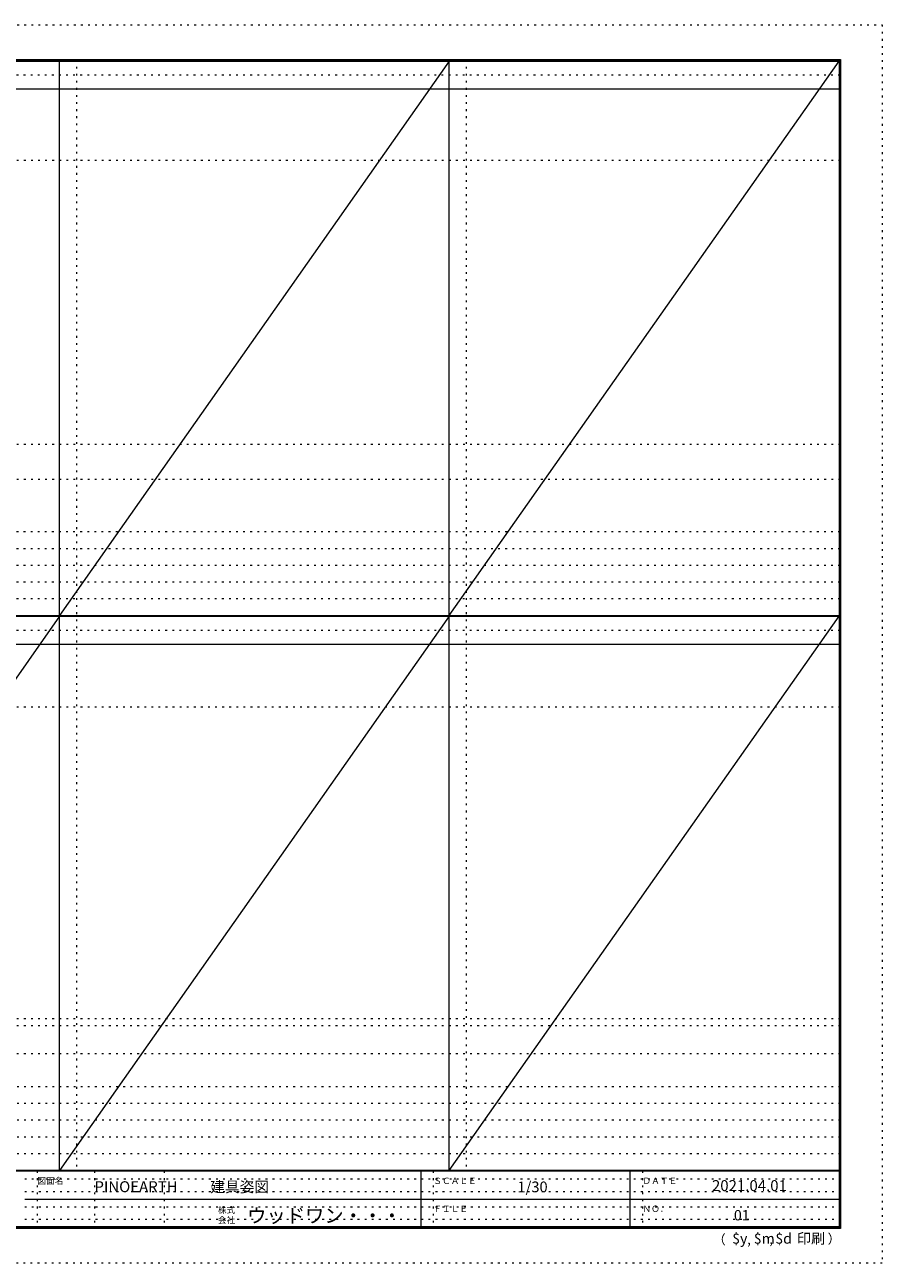
# Model space of a CAD drawing. Units: millimetres. Extents: x -6300 to 6000, y -4455 to 4425.
# Drawn here: x -150 to 6000, y -4455 to 4425 of the extents above; entities that cross this region are included whole.
import ezdxf

# ---------------------------------------------------------------- set-up
doc = ezdxf.new("R2010")
doc.units = ezdxf.units.MM
doc.header["$LTSCALE"] = 30
doc.linetypes.add('JWW_HOJO', pattern=[1.693333, -1.27, 0.423333])
for name, color, linetype in [('0-0_補助線', 7, 'Continuous'), ('F-0_補助線', 7, 'Continuous'), ('F-1_枠', 7, 'Continuous'), ('F-A_文字', 7, 'Continuous')]:
    doc.layers.add(name, color=color, linetype=linetype)

msp = doc.modelspace()

# ---------------------------------------------------------------- linework, layer by layer
at = {"layer": '0-0_補助線', "color": 120, "linetype": 'JWW_HOJO', "lineweight": 5}
for p, q in [((220, 4175), (220, -3790)), ((3015, 4175), (3015, -3790)), ((-6000, 790.5), (5700, 790.5)), ((-6000, 670.5), (5700, 670.5)), ((-6000, 550.5), (5700, 550.5)), ((-6000, 430.5), (5700, 430.5)), ((-6000, 310.5), (5700, 310.5)), ((-5490, -2751.3), (5700, -2751.3)), ((5700, -3190), (-6000, -3190)), ((5700, -3310), (-6000, -3310)), ((5700, -3430), (-6000, -3430)), ((5700, -3550), (-6000, -3550)), ((5700, -3670), (-6000, -3670))]:
    msp.add_line(p, q, dxfattribs=at)
at = {"layer": '0-0_補助線', "color": 7, "linetype": 'JWW_HOJO', "lineweight": 9}
for p, q in [((-5490, 3453), (5690, 3453)), ((-5490, 1418), (5690, 1418)), ((-5490, 1168), (5690, 1168)), ((-5490, -465.8), (5700, -465.8)), ((-5490, -2701.3), (5700, -2701.3)), ((-5490, -2951.3), (5700, -2951.3))]:
    msp.add_line(p, q, dxfattribs=at)
at = {"layer": 'F-0_補助線', "color": 120, "linetype": 'JWW_HOJO', "lineweight": 5}
for p, q in [((-6300, 4425), (6000, 4425)), ((6000, 4425), (6000, -4455)), ((6000, -4455), (-6300, -4455))]:
    msp.add_line(p, q, dxfattribs=at)
at = {"layer": 'F-0_補助線', "color": 200, "linetype": 'JWW_HOJO', "lineweight": 20}
for p, q in [((-6000, 4065), (5700, 4065)), ((-6000, 84.5), (5700, 84.5))]:
    msp.add_line(p, q, dxfattribs=at)
at = {"layer": 'F-0_補助線', "color": 7, "linetype": 'JWW_HOJO', "lineweight": 9}
for p, q in [((-60, -3795), (-60, -4195)), ((350, -3795), (350, -4195)), ((850, -3795), (850, -4195)), ((2780, -3795), (2780, -4195)), ((4280, -3795), (4280, -4195)), ((-150, -3850), (5690, -3850)), ((-150, -3940), (5690, -3940)), ((-150, -4050), (5690, -4050)), ((-150, -4140), (5690, -4140))]:
    msp.add_line(p, q, dxfattribs=at)
at = {"layer": 'F-1_枠', "color": 200, "linetype": 'Continuous', "lineweight": 20}
for p, q in [((-6000, 4175), (5700, 4175)), ((100, -3790), (100, 4175)), ((2895, -3790), (2895, 4175)), ((5690, 4175), (5690, -4205)), ((5695, 4175), (5695, -4205)), ((5700, 4175), (5700, -4205)), ((-6000, 4170), (5700, 4170)), ((-6000, 4165), (5700, 4165)), ((-6000, 3965), (5700, 3965)), ((-6000, 190.5), (5700, 190.5)), ((-6000, 187.5), (5700, 187.5)), ((-6000, 184.5), (5700, 184.5)), ((-6000, -15.5), (5700, -15.5)), ((5700, -3790), (-6000, -3790)), ((5700, -3795), (-6000, -3795)), ((2690, -3795), (2690, -4195)), ((4190, -3795), (4190, -4195)), ((-150, -3995), (5690, -3995)), ((5700, -4195), (-6000, -4195)), ((5700, -4200), (-6000, -4200)), ((5700, -4205), (-6000, -4205))]:
    msp.add_line(p, q, dxfattribs=at)
at = {"layer": 'F-A_文字', "color": 7, "linetype": 'Continuous', "lineweight": 9}
for p, q in [((2895, 4165), (100, 190.5)), ((2895, 190.5), (5690, 4165)), ((100, 184.5), (-2695, -3790)), ((2895, 184.5), (100, -3790)), ((2895, -3790), (5690, 184.5))]:
    msp.add_line(p, q, dxfattribs=at)

# ---------------------------------------------------------------- texts
at = {"layer": 'F-A_文字', "color": 7, "linetype": 'Continuous', "lineweight": 0, "attachment_point": 7}
for s, insert, char_height, width in [('{\\fＭＳ ゴシック|b0|i0|c128|p49;図面名}', (-60, -3887.1), 45.72, 180), ('{\\fＭＳ ゴシック|b0|i0|c128|p49;PINOEARTH}', (350, -3945.6), 78.74, 465), ('{\\fＭＳ ゴシック|b0|i0|c128|p49;建具姿図}', (1180.4, -3946.4), 77.152, 405), ('{\\fＭＳ ゴシック|b0|i0|c128|p49;ＳＣＡＬＥ}', (2780, -3887.1), 45.72, 300), ('{\\fＭＳ ゴシック|b0|i0|c128|p49;1/30}', (3383.7, -3946.4), 77.152, 202.5), ('{\\fＭＳ ゴシック|b0|i0|c128|p49;ＤＡＴＥ}', (4280, -3887.1), 45.72, 240), ('{\\fＭＳ ゴシック|b0|i0|c128|p49;2021.04.01}', (4778.7, -3938.1), 78.867, 517.5), ('{\\fＭＳ ゴシック|b0|i0|c128|p49;株式}', (1235, -4096.1), 45.72, 120), ('{\\fＭＳ ゴシック|b0|i0|c128|p49;ウッドワン・・・}', (1445, -4164.3), 101.441, 1065), ('{\\fＭＳ ゴシック|b0|i0|c128|p49;ＦＩＬＥ}', (2780, -4087.1), 45.72, 240), ('{\\fＭＳ ゴシック|b0|i0|c128|p49;ＮＯ．}', (4280, -4087.1), 45.72, 180), ('{\\fＭＳ ゴシック|b0|i0|c128|p49;会社}', (1235, -4168.1), 45.72, 120), ('{\\fＭＳ ゴシック|b0|i0|c128|p49;（}', (4784, -4319), 68.58, 90), ('{\\fＭＳ ゴシック|b0|i0|c128|p49;$y}', (4923.9, -4314.8), 74.295, 97.5), ('{\\fＭＳ ゴシック|b0|i0|c128|p49;$m}', (5078.7, -4314.8), 74.295, 97.5), ('{\\fＭＳ ゴシック|b0|i0|c128|p49;$d}', (5233.4, -4314.8), 74.295, 97.5), ('{\\fＭＳ ゴシック|b0|i0|c128|p49;印刷}', (5388.1, -4314.8), 74.295, 195), ('{\\fＭＳ ゴシック|b0|i0|c128|p49;）}', (5608.4, -4314.8), 68.58, 90), ('{\\fＭＳ ゴシック|b0|i0|c128|p49;,}', (5031.3, -4319), 68.58, 45), ('{\\fＭＳ ゴシック|b0|i0|c128|p49;,}', (5190.2, -4316.2), 68.58, 45)]:
    msp.add_mtext(s, dxfattribs=dict(at, insert=insert, char_height=char_height, width=width))
at = {"layer": 'F-A_文字', "color": 7, "linetype": 'Continuous', "lineweight": 9, "insert": (4936.2, -4147.9), "char_height": 74.295, "width": 97.5, "attachment_point": 7}
msp.add_mtext('{\\fＭＳ ゴシック|b0|i0|c128|p49;01}', dxfattribs=at)

doc.saveas('drawing.dxf')
